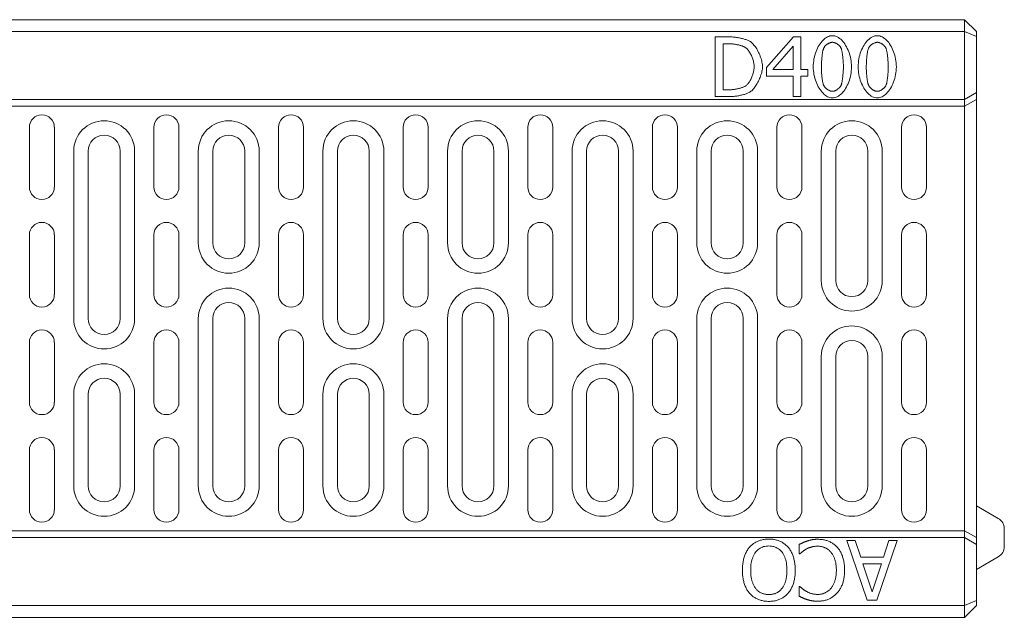
# Model space of a CAD drawing. Units: millimetres. Extents: x 69788 to 72834, y -9539 to -5339.
# Drawn here: x 71191 to 71438, y -6330 to -6180 of the extents above; entities that cross this region are included whole.
import ezdxf

# ---------------------------------------------------------------- set-up
doc = ezdxf.new("R2010")
doc.units = ezdxf.units.MM
doc.layers.add('DUENN-18', color=7, linetype='Continuous', lineweight=18)

msp = doc.modelspace()

# ---------------------------------------------------------------- linework, layer by layer
at = {"layer": 'DUENN-18'}
for p, q in [((71427.56, -6180.2), (70433.56, -6180.2)), ((71427.56, -6180.2), (71430.56, -6183.2)), ((71427.56, -6180.2), (71427.56, -6183.2)), ((70433.56, -6183.2), (71427.56, -6183.2)), ((71427.56, -6183.2), (71427.56, -6200.2)), ((71427.56, -6183.2), (71430.56, -6184.44)), ((71430.56, -6184.44), (71430.56, -6183.2)), ((71365.08, -6184.51), (71368.5, -6184.51)), ((71365.08, -6199.51), (71365.08, -6184.51)), ((71377.95, -6192.24), (71384.66, -6184.51)), ((71384.66, -6184.51), (71386.51, -6184.51)), ((71386.51, -6184.51), (71386.51, -6192.74)), ((71430.56, -6198.46), (71430.56, -6184.44)), ((71368.59, -6186.24), (71367.07, -6186.24)), ((71367.07, -6186.24), (71367.07, -6197.79)), ((71384.58, -6186.88), (71379.53, -6192.74)), ((71384.58, -6192.74), (71384.58, -6186.88)), ((71377.95, -6194.36), (71377.95, -6192.24)), ((71379.53, -6192.74), (71384.58, -6192.74)), ((71386.51, -6192.74), (71388.3, -6192.74)), ((71388.3, -6192.74), (71388.3, -6194.36)), ((71384.58, -6194.36), (71377.95, -6194.36)), ((71384.58, -6199.51), (71384.58, -6194.36)), ((71386.51, -6194.36), (71386.51, -6199.51)), ((71388.3, -6194.36), (71386.51, -6194.36)), ((71367.07, -6197.79), (71368.59, -6197.79)), ((70433.56, -6200.2), (71427.56, -6200.2)), ((71368.53, -6199.51), (71365.08, -6199.51)), ((71386.51, -6199.51), (71384.58, -6199.51)), ((71427.56, -6200.2), (71430.56, -6198.46)), ((71430.56, -6200.2), (71427.56, -6201.93)), ((71427.56, -6200.2), (71427.56, -6201.93)), ((71430.56, -6200.2), (71430.56, -6198.46)), ((71430.56, -6310.2), (71430.56, -6200.2)), ((71427.56, -6201.93), (70433.56, -6201.93)), ((71427.56, -6201.93), (71427.56, -6308.46)), ((71193.05, -6222.2), (71193.05, -6207.2)), ((71199.32, -6207.2), (71199.32, -6222.2)), ((71224.3, -6222.2), (71224.3, -6207.2)), ((71230.57, -6207.2), (71230.57, -6222.2)), ((71255.55, -6222.2), (71255.55, -6207.2)), ((71261.82, -6207.2), (71261.82, -6222.2)), ((71286.8, -6222.2), (71286.8, -6207.2)), ((71293.07, -6207.2), (71293.07, -6222.2)), ((71318.05, -6222.2), (71318.05, -6207.2)), ((71324.32, -6207.2), (71324.32, -6222.2)), ((71349.3, -6222.2), (71349.3, -6207.2)), ((71355.57, -6207.2), (71355.57, -6222.2)), ((71380.55, -6222.2), (71380.55, -6207.2)), ((71386.82, -6207.2), (71386.82, -6222.2)), ((71411.8, -6222.2), (71411.8, -6207.2)), ((71418.07, -6207.2), (71418.07, -6222.2)), ((71204.17, -6213.2), (71204.17, -6255.2)), ((71207.81, -6213.2), (71207.81, -6255.2)), ((71215.81, -6255.2), (71215.81, -6213.2)), ((71219.45, -6255.2), (71219.45, -6213.2)), ((71235.42, -6213.2), (71235.42, -6236.2)), ((71239.06, -6213.2), (71239.06, -6236.2)), ((71247.06, -6236.2), (71247.06, -6213.2)), ((71250.7, -6236.2), (71250.7, -6213.2)), ((71266.67, -6213.2), (71266.67, -6255.2)), ((71270.31, -6213.2), (71270.31, -6255.2)), ((71278.31, -6255.2), (71278.31, -6213.2)), ((71281.95, -6255.2), (71281.95, -6213.2)), ((71297.92, -6213.2), (71297.92, -6236.2)), ((71301.56, -6213.2), (71301.56, -6236.2)), ((71309.56, -6236.2), (71309.56, -6213.2)), ((71313.2, -6236.2), (71313.2, -6213.2)), ((71329.17, -6213.2), (71329.17, -6255.2)), ((71332.81, -6213.2), (71332.81, -6255.2)), ((71340.81, -6255.2), (71340.81, -6213.2)), ((71344.45, -6255.2), (71344.45, -6213.2)), ((71360.42, -6213.2), (71360.42, -6236.2)), ((71364.06, -6213.2), (71364.06, -6236.2)), ((71372.06, -6236.2), (71372.06, -6213.2)), ((71375.7, -6236.2), (71375.7, -6213.2)), ((71391.67, -6213.2), (71391.67, -6245.7)), ((71395.31, -6213.2), (71395.31, -6245.7)), ((71403.31, -6245.7), (71403.31, -6213.2)), ((71406.95, -6245.7), (71406.95, -6213.2)), ((71193.05, -6249.2), (71193.05, -6234.2)), ((71199.32, -6234.2), (71199.32, -6249.2)), ((71224.3, -6249.2), (71224.3, -6234.2)), ((71230.57, -6234.2), (71230.57, -6249.2)), ((71255.55, -6249.2), (71255.55, -6234.2)), ((71261.82, -6234.2), (71261.82, -6249.2)), ((71286.8, -6249.2), (71286.8, -6234.2)), ((71293.07, -6234.2), (71293.07, -6249.2)), ((71318.05, -6249.2), (71318.05, -6234.2)), ((71324.32, -6234.2), (71324.32, -6249.2)), ((71349.3, -6249.2), (71349.3, -6234.2)), ((71355.57, -6234.2), (71355.57, -6249.2)), ((71380.55, -6249.2), (71380.55, -6234.2)), ((71386.82, -6234.2), (71386.82, -6249.2)), ((71411.8, -6249.2), (71411.8, -6234.2)), ((71418.07, -6234.2), (71418.07, -6249.2)), ((71235.42, -6255.2), (71235.42, -6297.2)), ((71239.06, -6255.2), (71239.06, -6297.2)), ((71247.06, -6297.2), (71247.06, -6255.2)), ((71250.7, -6297.2), (71250.7, -6255.2)), ((71297.92, -6255.2), (71297.92, -6297.2)), ((71301.56, -6255.2), (71301.56, -6297.2)), ((71309.56, -6297.2), (71309.56, -6255.2)), ((71313.2, -6297.2), (71313.2, -6255.2)), ((71360.42, -6255.2), (71360.42, -6297.2)), ((71364.06, -6255.2), (71364.06, -6297.2)), ((71372.06, -6297.2), (71372.06, -6255.2)), ((71375.7, -6297.2), (71375.7, -6255.2)), ((71193.05, -6276.2), (71193.05, -6261.2)), ((71199.32, -6261.2), (71199.32, -6276.2)), ((71224.3, -6276.2), (71224.3, -6261.2)), ((71230.57, -6261.2), (71230.57, -6276.2)), ((71255.55, -6276.2), (71255.55, -6261.2)), ((71261.82, -6261.2), (71261.82, -6276.2)), ((71286.8, -6276.2), (71286.8, -6261.2)), ((71293.07, -6261.2), (71293.07, -6276.2)), ((71318.05, -6276.2), (71318.05, -6261.2)), ((71324.32, -6261.2), (71324.32, -6276.2)), ((71349.3, -6276.2), (71349.3, -6261.2)), ((71355.57, -6261.2), (71355.57, -6276.2)), ((71380.55, -6276.2), (71380.55, -6261.2)), ((71386.82, -6261.2), (71386.82, -6276.2)), ((71411.8, -6276.2), (71411.8, -6261.2)), ((71418.07, -6261.2), (71418.07, -6276.2)), ((71391.67, -6264.7), (71391.67, -6297.2)), ((71395.31, -6264.7), (71395.31, -6297.2)), ((71403.31, -6297.2), (71403.31, -6264.7)), ((71406.95, -6297.2), (71406.95, -6264.7)), ((71204.17, -6274.2), (71204.17, -6297.2)), ((71207.81, -6274.2), (71207.81, -6297.2)), ((71215.81, -6297.2), (71215.81, -6274.2)), ((71219.45, -6297.2), (71219.45, -6274.2)), ((71266.67, -6274.2), (71266.67, -6297.2)), ((71270.31, -6274.2), (71270.31, -6297.2)), ((71278.31, -6297.2), (71278.31, -6274.2)), ((71281.95, -6297.2), (71281.95, -6274.2)), ((71329.17, -6274.2), (71329.17, -6297.2)), ((71332.81, -6274.2), (71332.81, -6297.2)), ((71340.81, -6297.2), (71340.81, -6274.2)), ((71344.45, -6297.2), (71344.45, -6274.2)), ((71193.05, -6303.2), (71193.05, -6288.2)), ((71199.32, -6288.2), (71199.32, -6303.2)), ((71224.3, -6303.2), (71224.3, -6288.2)), ((71230.57, -6288.2), (71230.57, -6303.2)), ((71255.55, -6303.2), (71255.55, -6288.2)), ((71261.82, -6288.2), (71261.82, -6303.2)), ((71286.8, -6303.2), (71286.8, -6288.2)), ((71293.07, -6288.2), (71293.07, -6303.2)), ((71318.05, -6303.2), (71318.05, -6288.2)), ((71324.32, -6288.2), (71324.32, -6303.2)), ((71349.3, -6303.2), (71349.3, -6288.2)), ((71355.57, -6288.2), (71355.57, -6303.2)), ((71380.55, -6303.2), (71380.55, -6288.2)), ((71386.82, -6288.2), (71386.82, -6303.2)), ((71411.8, -6303.2), (71411.8, -6288.2)), ((71418.07, -6288.2), (71418.07, -6303.2)), ((71436.06, -6305.37), (71430.56, -6302.2)), ((70433.56, -6308.46), (71427.56, -6308.46)), ((71427.56, -6308.46), (71430.56, -6310.2)), ((71427.56, -6308.46), (71427.56, -6310.2)), ((71437.56, -6307.97), (71437.56, -6312.42)), ((71427.56, -6310.2), (70433.56, -6310.2)), ((71403.14, -6325.88), (71398.09, -6310.88)), ((71398.09, -6310.88), (71400.19, -6310.88)), ((71400.19, -6310.88), (71401.55, -6315.07)), ((71410.66, -6310.88), (71405.6, -6325.88)), ((71407.28, -6315.07), (71408.64, -6310.88)), ((71408.64, -6310.88), (71410.66, -6310.88)), ((71427.56, -6310.2), (71427.56, -6327.2)), ((71430.56, -6311.93), (71427.56, -6310.2)), ((71430.56, -6311.93), (71430.56, -6310.2)), ((71386.14, -6314.28), (71386.14, -6311.9)), ((71430.56, -6325.95), (71430.56, -6311.93)), ((71386.28, -6314.28), (71386.14, -6314.28)), ((71401.55, -6315.07), (71407.28, -6315.07)), ((71436.06, -6315.02), (71430.56, -6318.2)), ((71406.73, -6316.78), (71402.1, -6316.78)), ((71402.1, -6316.78), (71404.42, -6323.84)), ((71404.42, -6323.84), (71406.73, -6316.78)), ((71386.14, -6324.88), (71386.14, -6322.48)), ((71386.14, -6322.48), (71386.3, -6322.48)), ((71405.6, -6325.88), (71403.14, -6325.88)), ((71427.56, -6327.2), (71430.56, -6325.95)), ((71430.56, -6327.2), (71430.56, -6325.95)), ((71427.56, -6327.2), (70433.56, -6327.2)), ((71427.56, -6327.2), (71427.56, -6330.2)), ((71427.56, -6330.2), (71430.56, -6327.2)), ((70433.56, -6330.2), (71427.56, -6330.2))]:
    msp.add_line(p, q, dxfattribs=at)
at = {"layer": 'DUENN-18', "flags": 128}
for points in [[(71368.5, -6184.51), (71368.76, -6184.52), (71369.03, -6184.52), (71369.3, -6184.54), (71369.57, -6184.56), (71369.84, -6184.59), (71370.11, -6184.62), (71370.38, -6184.66), (71370.64, -6184.7), (71370.9, -6184.74), (71371.16, -6184.79), (71371.41, -6184.84), (71371.66, -6184.9), (71371.9, -6184.96), (71372.13, -6185.02), (71372.35, -6185.08), (71372.57, -6185.15), (71372.77, -6185.21), (71372.97, -6185.28), (71373.15, -6185.35), (71373.32, -6185.42), (71373.48, -6185.49), (71373.63, -6185.56), (71373.76, -6185.63), (71373.87, -6185.7)], [(71389.65, -6192.02), (71389.66, -6191.52), (71389.7, -6191.02), (71389.75, -6190.52), (71389.83, -6190.04), (71389.93, -6189.56), (71390.05, -6189.09), (71390.19, -6188.63), (71390.35, -6188.19), (71390.52, -6187.77), (71390.71, -6187.36), (71390.91, -6186.97), (71391.13, -6186.59), (71391.36, -6186.24), (71391.6, -6185.91), (71391.85, -6185.61), (71392.11, -6185.33), (71392.38, -6185.08), (71392.66, -6184.86), (71392.95, -6184.67), (71393.24, -6184.51), (71393.54, -6184.38), (71393.84, -6184.28), (71394.14, -6184.23), (71394.45, -6184.21)], [(71394.45, -6184.21), (71394.76, -6184.23), (71395.06, -6184.29), (71395.36, -6184.38), (71395.66, -6184.51), (71395.95, -6184.68), (71396.24, -6184.88), (71396.52, -6185.11), (71396.79, -6185.36), (71397.05, -6185.65), (71397.3, -6185.95), (71397.54, -6186.29), (71397.77, -6186.64), (71397.98, -6187.02), (71398.19, -6187.41), (71398.37, -6187.82), (71398.55, -6188.25), (71398.7, -6188.69), (71398.84, -6189.14), (71398.96, -6189.6), (71399.06, -6190.07), (71399.13, -6190.55), (71399.19, -6191.04), (71399.23, -6191.52), (71399.24, -6192.01)], [(71400.9, -6192.02), (71400.92, -6191.52), (71400.95, -6191.02), (71401.01, -6190.52), (71401.09, -6190.04), (71401.19, -6189.56), (71401.31, -6189.09), (71401.45, -6188.63), (71401.6, -6188.19), (71401.78, -6187.77), (71401.96, -6187.36), (71402.17, -6186.97), (71402.38, -6186.59), (71402.61, -6186.24), (71402.85, -6185.91), (71403.11, -6185.61), (71403.37, -6185.33), (71403.64, -6185.08), (71403.92, -6184.86), (71404.21, -6184.67), (71404.5, -6184.51), (71404.79, -6184.38), (71405.09, -6184.28), (71405.4, -6184.23), (71405.71, -6184.21)], [(71405.71, -6184.21), (71406.01, -6184.23), (71406.32, -6184.29), (71406.62, -6184.38), (71406.92, -6184.51), (71407.21, -6184.68), (71407.49, -6184.88), (71407.77, -6185.11), (71408.04, -6185.36), (71408.31, -6185.65), (71408.56, -6185.95), (71408.8, -6186.29), (71409.03, -6186.64), (71409.24, -6187.02), (71409.44, -6187.41), (71409.63, -6187.82), (71409.8, -6188.25), (71409.96, -6188.69), (71410.09, -6189.14), (71410.21, -6189.6), (71410.31, -6190.07), (71410.39, -6190.55), (71410.45, -6191.04), (71410.48, -6191.52), (71410.49, -6192.01)], [(71372.56, -6187.14), (71372.45, -6187.08), (71372.34, -6187.02), (71372.21, -6186.96), (71372.08, -6186.91), (71371.94, -6186.85), (71371.79, -6186.8), (71371.63, -6186.74), (71371.47, -6186.69), (71371.31, -6186.64), (71371.14, -6186.6), (71370.96, -6186.55), (71370.78, -6186.51), (71370.6, -6186.47), (71370.41, -6186.43), (71370.23, -6186.4), (71370.04, -6186.37), (71369.86, -6186.34), (71369.67, -6186.31), (71369.48, -6186.29), (71369.3, -6186.27), (71369.12, -6186.26), (71368.94, -6186.25), (71368.77, -6186.24), (71368.59, -6186.24)], [(71374.83, -6192), (71374.82, -6191.78), (71374.81, -6191.55), (71374.78, -6191.32), (71374.74, -6191.09), (71374.69, -6190.85), (71374.63, -6190.61), (71374.57, -6190.37), (71374.49, -6190.13), (71374.41, -6189.89), (71374.32, -6189.65), (71374.22, -6189.41), (71374.12, -6189.18), (71374.01, -6188.96), (71373.89, -6188.74), (71373.77, -6188.53), (71373.65, -6188.32), (71373.52, -6188.13), (71373.39, -6187.95), (71373.25, -6187.78), (71373.12, -6187.62), (71372.98, -6187.47), (71372.84, -6187.35), (71372.7, -6187.23), (71372.56, -6187.14)], [(71373.87, -6185.7), (71374.05, -6185.83), (71374.23, -6185.99), (71374.42, -6186.16), (71374.6, -6186.35), (71374.78, -6186.56), (71374.95, -6186.79), (71375.13, -6187.03), (71375.3, -6187.28), (71375.47, -6187.55), (71375.63, -6187.82), (71375.78, -6188.11), (71375.93, -6188.4), (71376.07, -6188.7), (71376.21, -6189.01), (71376.33, -6189.32), (71376.44, -6189.63), (71376.55, -6189.94), (71376.64, -6190.25), (71376.72, -6190.56), (71376.78, -6190.86), (71376.84, -6191.16), (71376.88, -6191.46), (71376.9, -6191.75), (71376.91, -6192.02)], [(71392.21, -6187.45), (71392.18, -6187.56), (71392.14, -6187.68), (71392.1, -6187.81), (71392.07, -6187.96), (71392.03, -6188.11), (71392, -6188.28), (71391.97, -6188.46), (71391.94, -6188.65), (71391.91, -6188.85), (71391.89, -6189.05), (71391.86, -6189.26), (71391.84, -6189.47), (71391.81, -6189.69), (71391.79, -6189.91), (71391.78, -6190.13), (71391.76, -6190.36), (71391.74, -6190.58), (71391.73, -6190.8), (71391.72, -6191.01), (71391.71, -6191.23), (71391.7, -6191.44), (71391.69, -6191.64), (71391.69, -6191.84), (71391.69, -6192.02)], [(71394.45, -6185.87), (71394.34, -6185.88), (71394.24, -6185.89), (71394.13, -6185.91), (71394.01, -6185.94), (71393.9, -6185.97), (71393.79, -6186.01), (71393.68, -6186.06), (71393.57, -6186.11), (71393.46, -6186.17), (71393.35, -6186.23), (71393.24, -6186.3), (71393.13, -6186.37), (71393.03, -6186.44), (71392.93, -6186.52), (71392.84, -6186.61), (71392.75, -6186.69), (71392.66, -6186.78), (71392.58, -6186.87), (71392.5, -6186.97), (71392.43, -6187.06), (71392.36, -6187.16), (71392.31, -6187.26), (71392.26, -6187.36), (71392.21, -6187.45)], [(71396.65, -6187.43), (71396.61, -6187.33), (71396.56, -6187.24), (71396.5, -6187.14), (71396.44, -6187.05), (71396.37, -6186.96), (71396.3, -6186.86), (71396.22, -6186.77), (71396.13, -6186.69), (71396.04, -6186.6), (71395.95, -6186.52), (71395.85, -6186.44), (71395.75, -6186.36), (71395.65, -6186.29), (71395.54, -6186.23), (71395.43, -6186.16), (71395.32, -6186.11), (71395.21, -6186.05), (71395.1, -6186.01), (71394.99, -6185.97), (71394.88, -6185.94), (71394.77, -6185.91), (71394.66, -6185.89), (71394.56, -6185.88), (71394.45, -6185.87)], [(71397.2, -6192.01), (71397.2, -6191.82), (71397.19, -6191.61), (71397.19, -6191.4), (71397.18, -6191.19), (71397.17, -6190.97), (71397.15, -6190.75), (71397.14, -6190.53), (71397.12, -6190.31), (71397.1, -6190.09), (71397.08, -6189.86), (71397.06, -6189.65), (71397.04, -6189.43), (71397.01, -6189.22), (71396.98, -6189.01), (71396.96, -6188.81), (71396.93, -6188.61), (71396.9, -6188.43), (71396.86, -6188.25), (71396.83, -6188.08), (71396.8, -6187.93), (71396.76, -6187.78), (71396.72, -6187.65), (71396.69, -6187.53), (71396.65, -6187.43)], [(71403.47, -6187.45), (71403.43, -6187.56), (71403.39, -6187.68), (71403.36, -6187.81), (71403.32, -6187.96), (71403.29, -6188.11), (71403.26, -6188.28), (71403.23, -6188.46), (71403.2, -6188.65), (71403.17, -6188.85), (71403.14, -6189.05), (71403.12, -6189.26), (71403.09, -6189.47), (71403.07, -6189.69), (71403.05, -6189.91), (71403.03, -6190.13), (71403.01, -6190.36), (71403, -6190.58), (71402.98, -6190.8), (71402.97, -6191.01), (71402.96, -6191.23), (71402.96, -6191.44), (71402.95, -6191.64), (71402.95, -6191.84), (71402.95, -6192.02)], [(71405.71, -6185.87), (71405.6, -6185.88), (71405.49, -6185.89), (71405.38, -6185.91), (71405.27, -6185.94), (71405.16, -6185.97), (71405.05, -6186.01), (71404.93, -6186.06), (71404.82, -6186.11), (71404.71, -6186.17), (71404.6, -6186.23), (71404.5, -6186.3), (71404.39, -6186.37), (71404.29, -6186.44), (71404.19, -6186.52), (71404.09, -6186.61), (71404, -6186.69), (71403.92, -6186.78), (71403.83, -6186.87), (71403.76, -6186.97), (71403.69, -6187.06), (71403.62, -6187.16), (71403.56, -6187.26), (71403.51, -6187.36), (71403.47, -6187.45)], [(71407.91, -6187.43), (71407.86, -6187.33), (71407.81, -6187.24), (71407.76, -6187.14), (71407.7, -6187.05), (71407.63, -6186.96), (71407.55, -6186.86), (71407.47, -6186.77), (71407.39, -6186.69), (71407.3, -6186.6), (71407.2, -6186.52), (71407.11, -6186.44), (71407.01, -6186.36), (71406.9, -6186.29), (71406.8, -6186.23), (71406.69, -6186.16), (71406.58, -6186.11), (71406.47, -6186.05), (71406.36, -6186.01), (71406.25, -6185.97), (71406.14, -6185.94), (71406.03, -6185.91), (71405.92, -6185.89), (71405.81, -6185.88), (71405.71, -6185.87)], [(71408.45, -6192.01), (71408.45, -6191.82), (71408.45, -6191.61), (71408.44, -6191.4), (71408.43, -6191.19), (71408.42, -6190.97), (71408.41, -6190.75), (71408.39, -6190.53), (71408.38, -6190.31), (71408.36, -6190.09), (71408.34, -6189.86), (71408.32, -6189.65), (71408.29, -6189.43), (71408.27, -6189.22), (71408.24, -6189.01), (71408.21, -6188.81), (71408.18, -6188.61), (71408.15, -6188.43), (71408.12, -6188.25), (71408.09, -6188.08), (71408.05, -6187.93), (71408.02, -6187.78), (71407.98, -6187.65), (71407.94, -6187.53), (71407.91, -6187.43)], [(71372.74, -6196.79), (71372.87, -6196.69), (71373, -6196.58), (71373.13, -6196.45), (71373.26, -6196.31), (71373.38, -6196.16), (71373.51, -6195.99), (71373.63, -6195.81), (71373.75, -6195.62), (71373.86, -6195.43), (71373.97, -6195.22), (71374.08, -6195.01), (71374.18, -6194.79), (71374.27, -6194.56), (71374.36, -6194.33), (71374.44, -6194.1), (71374.52, -6193.86), (71374.59, -6193.63), (71374.65, -6193.39), (71374.7, -6193.15), (71374.75, -6192.91), (71374.78, -6192.68), (71374.81, -6192.45), (71374.82, -6192.22), (71374.83, -6192)], [(71376.91, -6192.02), (71376.9, -6192.29), (71376.88, -6192.56), (71376.83, -6192.85), (71376.78, -6193.14), (71376.71, -6193.44), (71376.63, -6193.74), (71376.53, -6194.05), (71376.43, -6194.36), (71376.31, -6194.67), (71376.18, -6194.98), (71376.05, -6195.29), (71375.9, -6195.59), (71375.75, -6195.89), (71375.59, -6196.18), (71375.43, -6196.46), (71375.26, -6196.73), (71375.09, -6196.98), (71374.91, -6197.23), (71374.74, -6197.45), (71374.56, -6197.67), (71374.38, -6197.86), (71374.2, -6198.03), (71374.02, -6198.18), (71373.85, -6198.31)], [(71394.45, -6199.83), (71394.14, -6199.81), (71393.83, -6199.75), (71393.53, -6199.65), (71393.23, -6199.52), (71392.94, -6199.36), (71392.65, -6199.16), (71392.37, -6198.94), (71392.1, -6198.68), (71391.84, -6198.4), (71391.59, -6198.09), (71391.35, -6197.76), (71391.12, -6197.41), (71390.9, -6197.03), (71390.7, -6196.64), (71390.51, -6196.23), (71390.34, -6195.8), (71390.19, -6195.36), (71390.05, -6194.91), (71389.93, -6194.45), (71389.83, -6193.97), (71389.75, -6193.49), (71389.69, -6193.01), (71389.66, -6192.52), (71389.65, -6192.02)], [(71391.69, -6192.02), (71391.69, -6192.22), (71391.69, -6192.43), (71391.7, -6192.64), (71391.71, -6192.85), (71391.71, -6193.07), (71391.73, -6193.28), (71391.74, -6193.5), (71391.75, -6193.72), (71391.77, -6193.93), (71391.79, -6194.15), (71391.81, -6194.36), (71391.83, -6194.57), (71391.85, -6194.77), (71391.87, -6194.97), (71391.9, -6195.17), (71391.93, -6195.36), (71391.96, -6195.54), (71391.99, -6195.71), (71392.02, -6195.88), (71392.05, -6196.03), (71392.09, -6196.18), (71392.12, -6196.31), (71392.16, -6196.44), (71392.2, -6196.55)], [(71399.24, -6192.01), (71399.23, -6192.51), (71399.19, -6193.01), (71399.13, -6193.51), (71399.05, -6193.99), (71398.95, -6194.47), (71398.83, -6194.94), (71398.7, -6195.39), (71398.54, -6195.83), (71398.37, -6196.26), (71398.18, -6196.67), (71397.98, -6197.06), (71397.76, -6197.43), (71397.53, -6197.79), (71397.29, -6198.11), (71397.04, -6198.42), (71396.78, -6198.7), (71396.51, -6198.95), (71396.23, -6199.17), (71395.94, -6199.37), (71395.65, -6199.53), (71395.36, -6199.66), (71395.06, -6199.75), (71394.75, -6199.81), (71394.45, -6199.83)], [(71396.66, -6196.58), (71396.7, -6196.48), (71396.73, -6196.37), (71396.77, -6196.24), (71396.8, -6196.09), (71396.84, -6195.94), (71396.87, -6195.77), (71396.9, -6195.6), (71396.93, -6195.41), (71396.96, -6195.22), (71396.99, -6195.02), (71397.01, -6194.81), (71397.04, -6194.6), (71397.06, -6194.38), (71397.08, -6194.16), (71397.1, -6193.94), (71397.12, -6193.72), (71397.14, -6193.5), (71397.15, -6193.27), (71397.17, -6193.05), (71397.18, -6192.84), (71397.19, -6192.62), (71397.19, -6192.41), (71397.2, -6192.21), (71397.2, -6192.01)], [(71405.71, -6199.83), (71405.4, -6199.81), (71405.09, -6199.75), (71404.79, -6199.65), (71404.49, -6199.52), (71404.2, -6199.36), (71403.91, -6199.16), (71403.63, -6198.94), (71403.36, -6198.68), (71403.1, -6198.4), (71402.84, -6198.09), (71402.6, -6197.76), (71402.37, -6197.41), (71402.16, -6197.03), (71401.96, -6196.64), (71401.77, -6196.23), (71401.6, -6195.8), (71401.44, -6195.36), (71401.31, -6194.91), (71401.19, -6194.45), (71401.09, -6193.97), (71401.01, -6193.49), (71400.95, -6193.01), (71400.92, -6192.52), (71400.9, -6192.02)], [(71402.95, -6192.02), (71402.95, -6192.22), (71402.95, -6192.43), (71402.95, -6192.64), (71402.96, -6192.85), (71402.97, -6193.07), (71402.98, -6193.28), (71402.99, -6193.5), (71403.01, -6193.72), (71403.02, -6193.93), (71403.04, -6194.15), (71403.06, -6194.36), (71403.08, -6194.57), (71403.11, -6194.77), (71403.13, -6194.97), (71403.16, -6195.17), (71403.18, -6195.36), (71403.21, -6195.54), (71403.24, -6195.71), (71403.28, -6195.88), (71403.31, -6196.03), (71403.34, -6196.18), (71403.38, -6196.31), (71403.42, -6196.44), (71403.46, -6196.55)], [(71410.49, -6192.01), (71410.48, -6192.51), (71410.45, -6193.01), (71410.39, -6193.51), (71410.31, -6193.99), (71410.21, -6194.47), (71410.09, -6194.94), (71409.95, -6195.39), (71409.8, -6195.83), (71409.62, -6196.26), (71409.44, -6196.67), (71409.23, -6197.06), (71409.02, -6197.43), (71408.79, -6197.79), (71408.55, -6198.11), (71408.29, -6198.42), (71408.03, -6198.7), (71407.76, -6198.95), (71407.48, -6199.17), (71407.2, -6199.37), (71406.91, -6199.53), (71406.61, -6199.66), (71406.31, -6199.75), (71406.01, -6199.81), (71405.71, -6199.83)], [(71407.92, -6196.58), (71407.95, -6196.48), (71407.99, -6196.37), (71408.02, -6196.24), (71408.06, -6196.09), (71408.09, -6195.94), (71408.12, -6195.77), (71408.16, -6195.6), (71408.19, -6195.41), (71408.22, -6195.22), (71408.24, -6195.02), (71408.27, -6194.81), (71408.29, -6194.6), (71408.32, -6194.38), (71408.34, -6194.16), (71408.36, -6193.94), (71408.38, -6193.72), (71408.4, -6193.5), (71408.41, -6193.27), (71408.42, -6193.05), (71408.43, -6192.84), (71408.44, -6192.62), (71408.45, -6192.41), (71408.45, -6192.21), (71408.45, -6192.01)], [(71368.59, -6197.79), (71368.76, -6197.78), (71368.94, -6197.78), (71369.12, -6197.77), (71369.3, -6197.75), (71369.49, -6197.73), (71369.69, -6197.71), (71369.88, -6197.68), (71370.08, -6197.65), (71370.27, -6197.62), (71370.47, -6197.58), (71370.66, -6197.54), (71370.86, -6197.5), (71371.05, -6197.46), (71371.24, -6197.41), (71371.42, -6197.36), (71371.6, -6197.3), (71371.77, -6197.24), (71371.93, -6197.19), (71372.09, -6197.12), (71372.24, -6197.06), (71372.38, -6197), (71372.51, -6196.93), (71372.63, -6196.86), (71372.74, -6196.79)], [(71392.2, -6196.55), (71392.24, -6196.64), (71392.29, -6196.74), (71392.34, -6196.84), (71392.41, -6196.94), (71392.48, -6197.03), (71392.55, -6197.13), (71392.63, -6197.22), (71392.72, -6197.31), (71392.81, -6197.4), (71392.9, -6197.49), (71393, -6197.57), (71393.11, -6197.65), (71393.21, -6197.72), (71393.32, -6197.79), (71393.43, -6197.86), (71393.54, -6197.92), (71393.66, -6197.97), (71393.77, -6198.02), (71393.88, -6198.06), (71394, -6198.1), (71394.11, -6198.13), (71394.23, -6198.15), (71394.34, -6198.16), (71394.45, -6198.16)], [(71394.45, -6198.16), (71394.55, -6198.16), (71394.66, -6198.15), (71394.77, -6198.13), (71394.88, -6198.1), (71394.99, -6198.07), (71395.1, -6198.03), (71395.21, -6197.98), (71395.32, -6197.93), (71395.43, -6197.87), (71395.54, -6197.81), (71395.65, -6197.74), (71395.75, -6197.67), (71395.85, -6197.59), (71395.95, -6197.51), (71396.05, -6197.43), (71396.14, -6197.34), (71396.22, -6197.25), (71396.3, -6197.16), (71396.38, -6197.07), (71396.45, -6196.97), (71396.51, -6196.88), (71396.57, -6196.78), (71396.62, -6196.68), (71396.66, -6196.58)], [(71403.46, -6196.55), (71403.5, -6196.64), (71403.55, -6196.74), (71403.6, -6196.84), (71403.66, -6196.94), (71403.73, -6197.03), (71403.81, -6197.13), (71403.89, -6197.22), (71403.97, -6197.31), (71404.07, -6197.4), (71404.16, -6197.49), (71404.26, -6197.57), (71404.36, -6197.65), (71404.47, -6197.72), (71404.58, -6197.79), (71404.69, -6197.86), (71404.8, -6197.92), (71404.91, -6197.97), (71405.03, -6198.02), (71405.14, -6198.06), (71405.26, -6198.1), (71405.37, -6198.13), (71405.48, -6198.15), (71405.59, -6198.16), (71405.71, -6198.16)], [(71405.71, -6198.16), (71405.81, -6198.16), (71405.92, -6198.15), (71406.03, -6198.13), (71406.14, -6198.1), (71406.25, -6198.07), (71406.36, -6198.03), (71406.47, -6197.98), (71406.58, -6197.93), (71406.69, -6197.87), (71406.8, -6197.81), (71406.9, -6197.74), (71407.01, -6197.67), (71407.11, -6197.59), (71407.21, -6197.51), (71407.3, -6197.43), (71407.39, -6197.34), (71407.48, -6197.25), (71407.56, -6197.16), (71407.64, -6197.07), (71407.71, -6196.97), (71407.77, -6196.88), (71407.83, -6196.78), (71407.88, -6196.68), (71407.92, -6196.58)], [(71373.85, -6198.31), (71373.7, -6198.4), (71373.54, -6198.48), (71373.36, -6198.57), (71373.18, -6198.65), (71372.99, -6198.72), (71372.79, -6198.8), (71372.58, -6198.87), (71372.37, -6198.94), (71372.14, -6199), (71371.92, -6199.07), (71371.68, -6199.12), (71371.44, -6199.18), (71371.2, -6199.23), (71370.96, -6199.28), (71370.71, -6199.32), (71370.47, -6199.36), (71370.22, -6199.39), (71369.97, -6199.42), (71369.73, -6199.45), (71369.48, -6199.47), (71369.24, -6199.49), (71369, -6199.5), (71368.76, -6199.51), (71368.53, -6199.51)], [(71373.67, -6312.61), (71373.82, -6312.44), (71373.98, -6312.27), (71374.15, -6312.12), (71374.32, -6311.97), (71374.49, -6311.83), (71374.67, -6311.7), (71374.85, -6311.57), (71375.03, -6311.46), (71375.22, -6311.35), (71375.41, -6311.24), (71375.61, -6311.15), (71375.81, -6311.06), (71376.02, -6310.98), (71376.23, -6310.91), (71376.44, -6310.84), (71376.65, -6310.79), (71376.87, -6310.73), (71377.1, -6310.69), (71377.32, -6310.65), (71377.55, -6310.62), (71377.79, -6310.6), (71378.02, -6310.58), (71378.26, -6310.57), (71378.5, -6310.56)], [(71378.5, -6310.56), (71378.76, -6310.57), (71379, -6310.58), (71379.25, -6310.6), (71379.48, -6310.62), (71379.72, -6310.65), (71379.95, -6310.69), (71380.17, -6310.74), (71380.4, -6310.79), (71380.61, -6310.85), (71380.83, -6310.92), (71381.04, -6311), (71381.24, -6311.08), (71381.44, -6311.17), (71381.64, -6311.27), (71381.83, -6311.37), (71382.01, -6311.48), (71382.2, -6311.6), (71382.37, -6311.72), (71382.55, -6311.85), (71382.71, -6311.99), (71382.88, -6312.13), (71383.04, -6312.28), (71383.19, -6312.44), (71383.34, -6312.61)], [(71386.14, -6311.9), (71386.22, -6311.86), (71386.3, -6311.82), (71386.38, -6311.79), (71386.46, -6311.75), (71386.54, -6311.71), (71386.62, -6311.67), (71386.7, -6311.64), (71386.78, -6311.6), (71386.85, -6311.56), (71386.93, -6311.53), (71387, -6311.49), (71387.07, -6311.46), (71387.15, -6311.42), (71387.23, -6311.39), (71387.3, -6311.35), (71387.39, -6311.32), (71387.47, -6311.28), (71387.56, -6311.25), (71387.65, -6311.22), (71387.74, -6311.18), (71387.83, -6311.15), (71387.93, -6311.12), (71388.03, -6311.08), (71388.13, -6311.05)], [(71388.13, -6311.05), (71388.24, -6311.01), (71388.35, -6310.98), (71388.45, -6310.95), (71388.56, -6310.92), (71388.66, -6310.89), (71388.76, -6310.86), (71388.86, -6310.83), (71388.96, -6310.81), (71389.06, -6310.78), (71389.16, -6310.76), (71389.25, -6310.74), (71389.35, -6310.72), (71389.44, -6310.7), (71389.54, -6310.69), (71389.65, -6310.67), (71389.76, -6310.66), (71389.87, -6310.65), (71389.99, -6310.64), (71390.12, -6310.63), (71390.24, -6310.62), (71390.38, -6310.62), (71390.52, -6310.62), (71390.66, -6310.61), (71390.81, -6310.61)], [(71390.81, -6310.61), (71391.05, -6310.62), (71391.29, -6310.63), (71391.52, -6310.64), (71391.75, -6310.67), (71391.98, -6310.7), (71392.21, -6310.74), (71392.43, -6310.78), (71392.65, -6310.83), (71392.87, -6310.89), (71393.08, -6310.95), (71393.29, -6311.03), (71393.5, -6311.1), (71393.7, -6311.19), (71393.9, -6311.28), (71394.09, -6311.38), (71394.28, -6311.49), (71394.47, -6311.6), (71394.65, -6311.72), (71394.82, -6311.85), (71395, -6311.98), (71395.16, -6312.12), (71395.32, -6312.27), (71395.48, -6312.42), (71395.63, -6312.58)], [(71371.87, -6318.38), (71371.87, -6318.08), (71371.88, -6317.78), (71371.9, -6317.49), (71371.92, -6317.2), (71371.95, -6316.92), (71371.98, -6316.64), (71372.03, -6316.37), (71372.07, -6316.1), (71372.13, -6315.84), (71372.19, -6315.58), (71372.26, -6315.33), (71372.33, -6315.08), (71372.41, -6314.84), (71372.5, -6314.6), (71372.59, -6314.37), (71372.68, -6314.15), (71372.79, -6313.93), (71372.9, -6313.72), (71373.01, -6313.52), (71373.13, -6313.32), (71373.26, -6313.13), (71373.39, -6312.95), (71373.52, -6312.78), (71373.67, -6312.61)], [(71378.49, -6312.29), (71378.15, -6312.3), (71377.82, -6312.33), (71377.51, -6312.39), (71377.2, -6312.46), (71376.91, -6312.56), (71376.63, -6312.68), (71376.36, -6312.82), (71376.1, -6312.99), (71375.85, -6313.17), (71375.62, -6313.38), (71375.39, -6313.61), (71375.18, -6313.86), (71374.98, -6314.13), (71374.8, -6314.42), (71374.64, -6314.73), (71374.49, -6315.06), (71374.37, -6315.41), (71374.25, -6315.77), (71374.16, -6316.16), (71374.08, -6316.56), (71374.02, -6316.99), (71373.98, -6317.43), (71373.96, -6317.9), (71373.95, -6318.38)], [(71383.05, -6318.38), (71383.04, -6317.9), (71383.02, -6317.43), (71382.97, -6316.99), (71382.91, -6316.56), (71382.84, -6316.16), (71382.74, -6315.77), (71382.63, -6315.41), (71382.5, -6315.06), (71382.35, -6314.73), (71382.19, -6314.42), (71382.01, -6314.13), (71381.81, -6313.86), (71381.6, -6313.61), (71381.37, -6313.38), (71381.14, -6313.17), (71380.89, -6312.99), (71380.63, -6312.82), (71380.36, -6312.68), (71380.08, -6312.56), (71379.79, -6312.46), (71379.48, -6312.39), (71379.16, -6312.33), (71378.83, -6312.3), (71378.49, -6312.29)], [(71383.34, -6312.61), (71383.48, -6312.78), (71383.62, -6312.95), (71383.75, -6313.13), (71383.87, -6313.32), (71383.99, -6313.52), (71384.11, -6313.72), (71384.21, -6313.93), (71384.32, -6314.14), (71384.41, -6314.36), (71384.5, -6314.59), (71384.59, -6314.83), (71384.67, -6315.07), (71384.74, -6315.31), (71384.81, -6315.57), (71384.87, -6315.82), (71384.92, -6316.09), (71384.97, -6316.35), (71385.01, -6316.63), (71385.05, -6316.91), (71385.08, -6317.19), (71385.1, -6317.48), (71385.12, -6317.77), (71385.13, -6318.07), (71385.13, -6318.38)], [(71387.88, -6313.08), (71387.79, -6313.13), (71387.7, -6313.19), (71387.61, -6313.24), (71387.53, -6313.29), (71387.45, -6313.35), (71387.36, -6313.4), (71387.29, -6313.45), (71387.21, -6313.51), (71387.13, -6313.56), (71387.06, -6313.62), (71386.99, -6313.67), (71386.92, -6313.72), (71386.86, -6313.78), (71386.79, -6313.83), (71386.73, -6313.88), (71386.67, -6313.93), (71386.61, -6313.98), (71386.56, -6314.03), (71386.51, -6314.07), (71386.46, -6314.12), (71386.41, -6314.16), (71386.37, -6314.2), (71386.32, -6314.24), (71386.28, -6314.28)], [(71390.78, -6312.34), (71390.64, -6312.34), (71390.5, -6312.34), (71390.36, -6312.35), (71390.22, -6312.36), (71390.08, -6312.38), (71389.95, -6312.39), (71389.82, -6312.41), (71389.69, -6312.43), (71389.56, -6312.46), (71389.43, -6312.49), (71389.31, -6312.52), (71389.18, -6312.55), (71389.06, -6312.59), (71388.94, -6312.63), (71388.83, -6312.66), (71388.71, -6312.7), (71388.6, -6312.75), (71388.49, -6312.79), (71388.38, -6312.83), (71388.28, -6312.88), (71388.17, -6312.93), (71388.07, -6312.98), (71387.97, -6313.03), (71387.88, -6313.08)], [(71394.05, -6313.83), (71393.95, -6313.71), (71393.84, -6313.6), (71393.72, -6313.49), (71393.61, -6313.38), (71393.49, -6313.28), (71393.37, -6313.18), (71393.24, -6313.09), (71393.11, -6313.01), (71392.98, -6312.93), (71392.85, -6312.85), (71392.71, -6312.78), (71392.57, -6312.72), (71392.43, -6312.66), (71392.29, -6312.6), (71392.15, -6312.55), (71392, -6312.51), (71391.85, -6312.47), (71391.7, -6312.43), (71391.55, -6312.4), (71391.4, -6312.38), (71391.25, -6312.36), (71391.1, -6312.35), (71390.94, -6312.34), (71390.78, -6312.34)], [(71395.44, -6318.37), (71395.44, -6318.11), (71395.43, -6317.87), (71395.41, -6317.62), (71395.4, -6317.39), (71395.37, -6317.16), (71395.34, -6316.93), (71395.31, -6316.71), (71395.27, -6316.5), (71395.23, -6316.29), (71395.18, -6316.09), (71395.13, -6315.9), (71395.07, -6315.71), (71395, -6315.53), (71394.94, -6315.35), (71394.86, -6315.18), (71394.79, -6315.01), (71394.71, -6314.85), (71394.63, -6314.69), (71394.54, -6314.53), (71394.45, -6314.38), (71394.36, -6314.24), (71394.26, -6314.1), (71394.16, -6313.96), (71394.05, -6313.83)], [(71395.63, -6312.58), (71395.78, -6312.75), (71395.92, -6312.92), (71396.06, -6313.1), (71396.19, -6313.28), (71396.31, -6313.48), (71396.43, -6313.68), (71396.54, -6313.88), (71396.65, -6314.09), (71396.75, -6314.31), (71396.85, -6314.54), (71396.94, -6314.77), (71397.02, -6315.01), (71397.1, -6315.26), (71397.17, -6315.51), (71397.24, -6315.77), (71397.3, -6316.03), (71397.35, -6316.3), (71397.39, -6316.58), (71397.43, -6316.86), (71397.46, -6317.15), (71397.49, -6317.45), (71397.5, -6317.75), (71397.51, -6318.05), (71397.52, -6318.37)], [(71373.67, -6324.17), (71373.53, -6324), (71373.39, -6323.82), (71373.27, -6323.64), (71373.14, -6323.45), (71373.02, -6323.26), (71372.91, -6323.05), (71372.8, -6322.85), (71372.7, -6322.63), (71372.6, -6322.41), (71372.51, -6322.18), (71372.42, -6321.95), (71372.34, -6321.71), (71372.27, -6321.46), (71372.2, -6321.21), (71372.13, -6320.96), (71372.08, -6320.69), (71372.03, -6320.42), (71371.99, -6320.15), (71371.95, -6319.87), (71371.92, -6319.58), (71371.9, -6319.29), (71371.88, -6318.99), (71371.87, -6318.69), (71371.87, -6318.38)], [(71373.95, -6318.38), (71373.95, -6318.62), (71373.96, -6318.87), (71373.97, -6319.1), (71373.98, -6319.33), (71374, -6319.56), (71374.03, -6319.78), (71374.06, -6320), (71374.09, -6320.21), (71374.13, -6320.42), (71374.17, -6320.62), (71374.22, -6320.82), (71374.27, -6321.01), (71374.32, -6321.2), (71374.38, -6321.38), (71374.45, -6321.56), (71374.51, -6321.73), (71374.58, -6321.9), (71374.66, -6322.06), (71374.73, -6322.22), (71374.81, -6322.37), (71374.9, -6322.51), (71374.99, -6322.65), (71375.08, -6322.79), (71375.17, -6322.91)], [(71381.82, -6322.91), (71381.92, -6322.78), (71382.01, -6322.65), (71382.1, -6322.51), (71382.19, -6322.36), (71382.27, -6322.21), (71382.35, -6322.05), (71382.42, -6321.89), (71382.49, -6321.72), (71382.56, -6321.55), (71382.62, -6321.37), (71382.68, -6321.18), (71382.74, -6320.99), (71382.79, -6320.8), (71382.83, -6320.6), (71382.87, -6320.4), (71382.91, -6320.19), (71382.94, -6319.98), (71382.97, -6319.76), (71383, -6319.54), (71383.02, -6319.32), (71383.03, -6319.09), (71383.04, -6318.86), (71383.05, -6318.62), (71383.05, -6318.38)], [(71385.13, -6318.38), (71385.13, -6318.69), (71385.12, -6319), (71385.1, -6319.29), (71385.08, -6319.59), (71385.05, -6319.87), (71385.01, -6320.15), (71384.97, -6320.43), (71384.92, -6320.69), (71384.87, -6320.95), (71384.8, -6321.21), (71384.74, -6321.46), (71384.66, -6321.7), (71384.58, -6321.93), (71384.49, -6322.17), (71384.4, -6322.39), (71384.31, -6322.61), (71384.2, -6322.82), (71384.09, -6323.03), (71383.98, -6323.24), (71383.86, -6323.43), (71383.74, -6323.62), (71383.61, -6323.81), (71383.47, -6323.99), (71383.33, -6324.17)], [(71394.1, -6322.9), (71394.2, -6322.77), (71394.3, -6322.64), (71394.4, -6322.49), (71394.49, -6322.35), (71394.58, -6322.2), (71394.66, -6322.04), (71394.74, -6321.87), (71394.82, -6321.71), (71394.89, -6321.53), (71394.96, -6321.35), (71395.02, -6321.17), (71395.09, -6320.98), (71395.14, -6320.78), (71395.19, -6320.58), (71395.24, -6320.38), (71395.28, -6320.17), (71395.32, -6319.96), (71395.35, -6319.74), (71395.38, -6319.52), (71395.4, -6319.3), (71395.42, -6319.07), (71395.43, -6318.84), (71395.44, -6318.61), (71395.44, -6318.37)], [(71397.52, -6318.37), (71397.51, -6318.68), (71397.5, -6318.98), (71397.49, -6319.28), (71397.46, -6319.57), (71397.43, -6319.85), (71397.4, -6320.13), (71397.35, -6320.4), (71397.3, -6320.66), (71397.25, -6320.92), (71397.18, -6321.17), (71397.11, -6321.41), (71397.04, -6321.65), (71396.95, -6321.88), (71396.86, -6322.11), (71396.77, -6322.33), (71396.67, -6322.54), (71396.56, -6322.75), (71396.45, -6322.96), (71396.33, -6323.16), (71396.2, -6323.35), (71396.07, -6323.54), (71395.94, -6323.73), (71395.79, -6323.91), (71395.64, -6324.08)], [(71375.17, -6322.91), (71375.28, -6323.04), (71375.38, -6323.16), (71375.49, -6323.28), (71375.6, -6323.39), (71375.71, -6323.49), (71375.83, -6323.59), (71375.95, -6323.69), (71376.08, -6323.78), (71376.2, -6323.86), (71376.34, -6323.94), (71376.47, -6324.01), (71376.61, -6324.08), (71376.75, -6324.14), (71376.89, -6324.2), (71377.04, -6324.25), (71377.19, -6324.3), (71377.34, -6324.34), (71377.5, -6324.37), (71377.66, -6324.4), (71377.82, -6324.43), (71377.98, -6324.45), (71378.15, -6324.46), (71378.32, -6324.47), (71378.49, -6324.47)], [(71378.49, -6324.47), (71378.67, -6324.47), (71378.85, -6324.46), (71379.02, -6324.45), (71379.18, -6324.43), (71379.35, -6324.4), (71379.51, -6324.38), (71379.66, -6324.34), (71379.82, -6324.3), (71379.97, -6324.26), (71380.11, -6324.21), (71380.25, -6324.15), (71380.39, -6324.09), (71380.52, -6324.03), (71380.66, -6323.96), (71380.78, -6323.88), (71380.91, -6323.79), (71381.03, -6323.71), (71381.15, -6323.61), (71381.27, -6323.51), (71381.39, -6323.4), (71381.5, -6323.29), (71381.61, -6323.17), (71381.72, -6323.04), (71381.82, -6322.91)], [(71386.3, -6322.48), (71386.34, -6322.52), (71386.39, -6322.56), (71386.44, -6322.6), (71386.49, -6322.65), (71386.54, -6322.7), (71386.6, -6322.74), (71386.66, -6322.79), (71386.72, -6322.84), (71386.78, -6322.9), (71386.84, -6322.95), (71386.91, -6323), (71386.98, -6323.06), (71387.05, -6323.12), (71387.12, -6323.17), (71387.2, -6323.23), (71387.27, -6323.29), (71387.35, -6323.34), (71387.44, -6323.4), (71387.52, -6323.45), (71387.61, -6323.51), (71387.7, -6323.56), (71387.79, -6323.62), (71387.89, -6323.67), (71387.99, -6323.73)], [(71387.99, -6323.73), (71388.08, -6323.78), (71388.18, -6323.83), (71388.28, -6323.88), (71388.38, -6323.93), (71388.48, -6323.97), (71388.58, -6324.02), (71388.69, -6324.06), (71388.79, -6324.1), (71388.9, -6324.14), (71389.01, -6324.18), (71389.12, -6324.21), (71389.23, -6324.25), (71389.35, -6324.28), (71389.46, -6324.31), (71389.58, -6324.33), (71389.7, -6324.36), (71389.83, -6324.38), (71389.96, -6324.4), (71390.09, -6324.41), (71390.22, -6324.42), (71390.36, -6324.43), (71390.5, -6324.44), (71390.64, -6324.44), (71390.78, -6324.45)], [(71390.78, -6324.45), (71390.94, -6324.44), (71391.1, -6324.43), (71391.26, -6324.42), (71391.41, -6324.4), (71391.56, -6324.38), (71391.72, -6324.35), (71391.87, -6324.31), (71392.02, -6324.27), (71392.16, -6324.22), (71392.31, -6324.17), (71392.46, -6324.11), (71392.6, -6324.05), (71392.74, -6323.98), (71392.88, -6323.91), (71393.01, -6323.83), (71393.15, -6323.75), (71393.28, -6323.66), (71393.4, -6323.57), (71393.53, -6323.47), (71393.65, -6323.36), (71393.77, -6323.26), (71393.88, -6323.14), (71393.99, -6323.03), (71394.1, -6322.9)], [(71378.5, -6326.2), (71378.25, -6326.19), (71378, -6326.18), (71377.76, -6326.16), (71377.52, -6326.14), (71377.28, -6326.1), (71377.05, -6326.06), (71376.82, -6326.01), (71376.6, -6325.96), (71376.38, -6325.9), (71376.16, -6325.82), (71375.95, -6325.75), (71375.75, -6325.66), (71375.54, -6325.57), (71375.35, -6325.47), (71375.16, -6325.37), (71374.97, -6325.26), (71374.79, -6325.14), (71374.61, -6325.02), (71374.44, -6324.89), (71374.28, -6324.76), (71374.12, -6324.62), (71373.96, -6324.47), (71373.81, -6324.32), (71373.67, -6324.17)], [(71383.33, -6324.17), (71383.18, -6324.33), (71383.03, -6324.48), (71382.87, -6324.63), (71382.71, -6324.78), (71382.54, -6324.91), (71382.37, -6325.04), (71382.19, -6325.17), (71382.01, -6325.28), (71381.82, -6325.39), (71381.63, -6325.49), (71381.44, -6325.59), (71381.23, -6325.68), (71381.03, -6325.76), (71380.82, -6325.84), (71380.61, -6325.91), (71380.39, -6325.97), (71380.17, -6326.02), (71379.94, -6326.07), (71379.71, -6326.11), (71379.48, -6326.14), (71379.24, -6326.16), (71379, -6326.18), (71378.75, -6326.19), (71378.5, -6326.2)], [(71388.13, -6325.76), (71388.05, -6325.73), (71387.97, -6325.7), (71387.89, -6325.68), (71387.81, -6325.65), (71387.72, -6325.62), (71387.64, -6325.58), (71387.56, -6325.55), (71387.48, -6325.52), (71387.39, -6325.48), (71387.31, -6325.45), (71387.23, -6325.41), (71387.14, -6325.38), (71387.06, -6325.34), (71386.97, -6325.3), (71386.89, -6325.26), (71386.81, -6325.22), (71386.72, -6325.18), (71386.64, -6325.14), (71386.55, -6325.1), (71386.47, -6325.06), (71386.39, -6325.01), (71386.3, -6324.97), (71386.22, -6324.93), (71386.14, -6324.88)], [(71390.77, -6326.15), (71390.64, -6326.15), (71390.52, -6326.14), (71390.4, -6326.14), (71390.28, -6326.14), (71390.16, -6326.13), (71390.04, -6326.12), (71389.92, -6326.11), (71389.81, -6326.1), (71389.69, -6326.09), (71389.58, -6326.07), (71389.46, -6326.06), (71389.35, -6326.04), (71389.24, -6326.02), (71389.14, -6326), (71389.03, -6325.98), (71388.92, -6325.96), (71388.82, -6325.94), (71388.72, -6325.91), (71388.62, -6325.89), (71388.52, -6325.87), (71388.42, -6325.84), (71388.32, -6325.81), (71388.23, -6325.79), (71388.13, -6325.76)], [(71395.64, -6324.08), (71395.49, -6324.25), (71395.34, -6324.4), (71395.17, -6324.56), (71395.01, -6324.7), (71394.84, -6324.84), (71394.66, -6324.97), (71394.48, -6325.09), (71394.3, -6325.21), (71394.11, -6325.32), (71393.92, -6325.43), (71393.72, -6325.53), (71393.52, -6325.62), (71393.31, -6325.7), (71393.1, -6325.78), (71392.88, -6325.85), (71392.67, -6325.91), (71392.44, -6325.97), (71392.22, -6326.02), (71391.99, -6326.06), (71391.75, -6326.09), (71391.51, -6326.11), (71391.27, -6326.13), (71391.02, -6326.14), (71390.77, -6326.15)]]:
    msp.add_lwpolyline(points, dxfattribs=at)
at = {"layer": 'DUENN-18'}
for centre, radius, start, end in [((71196.18, -6207.2), 3.13, 0, 180), ((71227.43, -6207.2), 3.13, 0, 180), ((71258.68, -6207.2), 3.13, 0, 180), ((71289.93, -6207.2), 3.13, 0, 180), ((71321.18, -6207.2), 3.13, 0, 180), ((71352.43, -6207.2), 3.13, 0, 180), ((71383.68, -6207.2), 3.13, 0, 180), ((71414.93, -6207.2), 3.13, 0, 180), ((71211.81, -6213.2), 7.64, 0, 180), ((71243.06, -6213.2), 7.64, 0, 180), ((71274.31, -6213.2), 7.64, 0, 180), ((71305.56, -6213.2), 7.64, 0, 180), ((71336.81, -6213.2), 7.64, 0, 180), ((71368.06, -6213.2), 7.64, 0, 180), ((71399.31, -6213.2), 7.64, 0, 180), ((71211.81, -6213.2), 4, 0, 180), ((71243.06, -6213.2), 4, 0, 180), ((71274.31, -6213.2), 4, 0, 180), ((71305.56, -6213.2), 4, 0, 180), ((71336.81, -6213.2), 4, 0, 180), ((71368.06, -6213.2), 4, 0, 180), ((71399.31, -6213.2), 4, 0, 180), ((71196.18, -6222.2), 3.13, 180, 0), ((71227.43, -6222.2), 3.13, 180, 0), ((71258.68, -6222.2), 3.13, 180, 0), ((71289.93, -6222.2), 3.13, 180, 0), ((71321.18, -6222.2), 3.13, 180, 0), ((71352.43, -6222.2), 3.13, 180, 0), ((71383.68, -6222.2), 3.13, 180, 0), ((71414.93, -6222.2), 3.13, 180, 0), ((71196.18, -6234.2), 3.13, 0, 180), ((71227.43, -6234.2), 3.13, 0, 180), ((71258.68, -6234.2), 3.13, 0, 180), ((71289.93, -6234.2), 3.13, 0, 180), ((71321.18, -6234.2), 3.13, 0, 180), ((71352.43, -6234.2), 3.13, 0, 180), ((71383.68, -6234.2), 3.13, 0, 180), ((71414.93, -6234.2), 3.13, 0, 180), ((71243.06, -6236.2), 7.64, 180, 0), ((71243.06, -6236.2), 4, 180, 0), ((71305.56, -6236.2), 7.64, 180, 0), ((71305.56, -6236.2), 4, 180, 0), ((71368.06, -6236.2), 7.64, 180, 0), ((71368.06, -6236.2), 4, 180, 0), ((71399.31, -6245.7), 7.64, 180, 0), ((71399.31, -6245.7), 4, 180, 0), ((71196.18, -6249.2), 3.13, 180, 0), ((71227.43, -6249.2), 3.13, 180, 0), ((71243.06, -6255.2), 7.64, 0, 180), ((71258.68, -6249.2), 3.13, 180, 0), ((71289.93, -6249.2), 3.13, 180, 0), ((71305.56, -6255.2), 7.64, 0, 180), ((71321.18, -6249.2), 3.13, 180, 0), ((71352.43, -6249.2), 3.13, 180, 0), ((71368.06, -6255.2), 7.64, 0, 180), ((71383.68, -6249.2), 3.13, 180, 0), ((71414.93, -6249.2), 3.13, 180, 0), ((71243.06, -6255.2), 4, 0, 180), ((71305.56, -6255.2), 4, 0, 180), ((71368.06, -6255.2), 4, 0, 180), ((71211.81, -6255.2), 7.64, 180, 0), ((71211.81, -6255.2), 4, 180, 0), ((71274.31, -6255.2), 7.64, 180, 0), ((71274.31, -6255.2), 4, 180, 0), ((71336.81, -6255.2), 7.64, 180, 0), ((71336.81, -6255.2), 4, 180, 0), ((71399.31, -6264.7), 7.64, 0, 180), ((71196.18, -6261.2), 3.13, 0, 180), ((71227.43, -6261.2), 3.13, 0, 180), ((71258.68, -6261.2), 3.13, 0, 180), ((71289.93, -6261.2), 3.13, 0, 180), ((71321.18, -6261.2), 3.13, 0, 180), ((71352.43, -6261.2), 3.13, 0, 180), ((71383.68, -6261.2), 3.13, 0, 180), ((71414.93, -6261.2), 3.13, 0, 180), ((71399.31, -6264.7), 4, 0, 180), ((71211.81, -6274.2), 7.64, 0, 180), ((71274.31, -6274.2), 7.64, 0, 180), ((71336.81, -6274.2), 7.64, 0, 180), ((71211.81, -6274.2), 4, 0, 180), ((71274.31, -6274.2), 4, 0, 180), ((71336.81, -6274.2), 4, 0, 180), ((71196.18, -6276.2), 3.13, 180, 0), ((71227.43, -6276.2), 3.13, 180, 0), ((71258.68, -6276.2), 3.13, 180, 0), ((71289.93, -6276.2), 3.13, 180, 0), ((71321.18, -6276.2), 3.13, 180, 0), ((71352.43, -6276.2), 3.13, 180, 0), ((71383.68, -6276.2), 3.13, 180, 0), ((71414.93, -6276.2), 3.13, 180, 0), ((71196.18, -6288.2), 3.13, 0, 180), ((71227.43, -6288.2), 3.13, 0, 180), ((71258.68, -6288.2), 3.13, 0, 180), ((71289.93, -6288.2), 3.13, 0, 180), ((71321.18, -6288.2), 3.13, 0, 180), ((71352.43, -6288.2), 3.13, 0, 180), ((71383.68, -6288.2), 3.13, 0, 180), ((71414.93, -6288.2), 3.13, 0, 180), ((71211.81, -6297.2), 7.64, 180, 0), ((71211.81, -6297.2), 4, 180, 0), ((71243.06, -6297.2), 7.64, 180, 0), ((71243.06, -6297.2), 4, 180, 0), ((71274.31, -6297.2), 7.64, 180, 0), ((71274.31, -6297.2), 4, 180, 0), ((71305.56, -6297.2), 7.64, 180, 0), ((71305.56, -6297.2), 4, 180, 0), ((71336.81, -6297.2), 7.64, 180, 0), ((71336.81, -6297.2), 4, 180, 0), ((71368.06, -6297.2), 7.64, 180, 0), ((71368.06, -6297.2), 4, 180, 0), ((71399.31, -6297.2), 7.64, 180, 0), ((71399.31, -6297.2), 4, 180, 0), ((71196.18, -6303.2), 3.13, 180, 0), ((71227.43, -6303.2), 3.13, 180, 0), ((71258.68, -6303.2), 3.13, 180, 0), ((71289.93, -6303.2), 3.13, 180, 0), ((71321.18, -6303.2), 3.13, 180, 0), ((71352.43, -6303.2), 3.13, 180, 0), ((71383.68, -6303.2), 3.13, 180, 0), ((71414.93, -6303.2), 3.13, 180, 0), ((71434.56, -6307.97), 3, 0, 60), ((71434.56, -6312.42), 3, 300, 0)]:
    msp.add_arc(centre, radius, start, end, dxfattribs=at)

doc.saveas('drawing.dxf')
